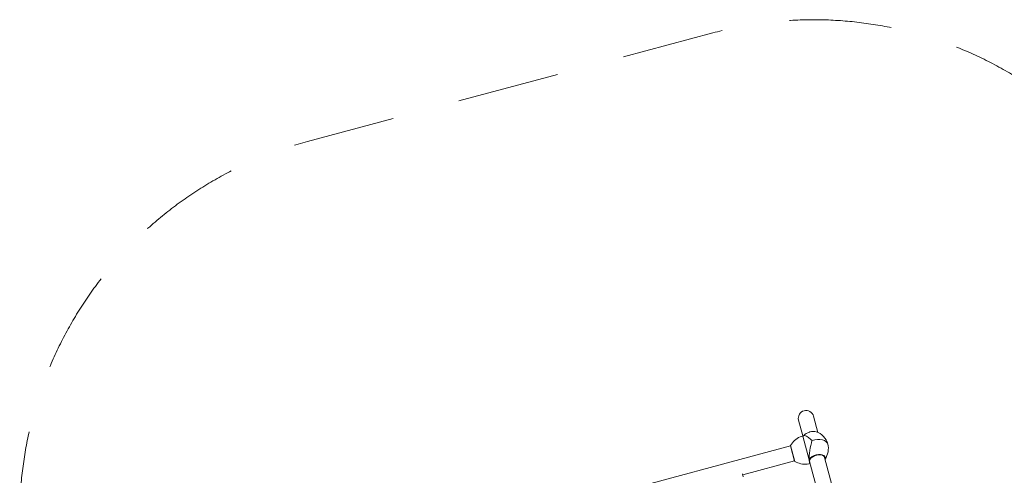
# Model space of a CAD drawing. Units: millimetres. Extents: x 2869 to 14850, y 3139 to 17289.
# Drawn here: x 2869 to 6672, y 15531 to 17289 of the extents above; entities that cross this region are included whole.
import ezdxf

# ---------------------------------------------------------------- set-up
doc = ezdxf.new("R2010")
doc.units = ezdxf.units.MM
doc.header["$MEASUREMENT"] = 0
doc.linetypes.add('DGN Style 2', pattern=[658.019857, 394.811914, -263.207943])
doc.layers.get('0').update_dxf_attribs({"color": 3})

msp = doc.modelspace()

# ---------------------------------------------------------------- linework, layer by layer
at = {"color": 7, "linetype": 'Continuous', "lineweight": 13}
for p, q in [((5934.9, 15758.8), (5951.7, 15696.1)), ((5893.3, 15682.4), (5877, 15743.3)), ((5897.4, 15683.5), (5892.8, 15682.3)), ((5892.8, 15682.3), (5917.3, 15590.8)), ((5846.2, 15643.9), (4514, 15287)), ((5846, 15644.4), (5861.8, 15585.5)), ((5846.2, 15645.9), (5862.7, 15584.2)), ((5928.8, 15665.7), (5929.1, 15664.7)), ((6464.8, 13781), (5977.5, 15599.8)), ((5661.4, 15532.3), (5861.7, 15586)), ((5917.3, 15590.8), (5917.5, 15588.6)), ((5919.6, 15584.2), (5993.3, 15309.1)), ((5919.7, 15580.4), (5920.4, 15579.3)), ((5921.3, 15576), (5920.4, 15579.3)), ((5921.3, 15576), (5921.7, 15576.2)), ((5663.5, 15524.4), (5660.2, 15536.7))]:
    msp.add_line(p, q, dxfattribs=at)
at = {"color": 7, "linetype": 'DGN Style 2', "lineweight": 13, "flags": 128}
msp.add_lwpolyline([(8717.4, 5993.5), (8988.3, 4982.4, 0.213422), (9760.7, 4031.9), (9801.4, 3879.7, 0.414214), (11026.2, 3172.6), (11504.2, 3300.7, 0.414214), (12211.3, 4525.5), (12170.5, 4677.6, 0.213422), (12364.1, 5887), (12208.8, 6466.7), (12259.9, 6480.5, 0.01658), (12356.8, 6503), (12429.3, 6522.4, 0.007217), (12470.9, 6534.2), (13063.4, 6693, 0.007217), (13105.4, 6703.6), (13177.8, 6723, 0.128834), (13838.5, 7099.5, 0.668165), (13686.2, 10348, 0.060977), (13658.8, 10711.5, 0.127927), (13652.2, 11617.7), (12833, 14674.9, 0.127934), (12385.6, 15463, 0.395336), (10576.7, 16430.6), (10576.7, 16430.6, 0.000104), (10576.1, 16430.4), (9755.1, 16210.4, 0.01658), (9659.9, 16181.5), (8428.4, 15851.5, 0.01658), (8331.5, 15829), (7937.1, 15723.3, 0.064522), (7536.5, 15681.2), (7382.4, 16177.7, 0.414214), (5545.3, 17238.4), (3980.5, 16819.1, 0.414214), (2919.9, 14982), (3297.7, 13312.9, 0.027445), (3351.3, 13149.5, 0.032147), (3390.8, 12952.2), (3610.8, 12131.1, 0.142385), (4064, 11383), (4555.7, 9547.9, 0.213422), (5328, 8597.3), (5361.6, 8472.1, 0.414214), (6586.3, 7765), (7064.3, 7893.1, 0.076375), (7342.4, 8015.3, 0.255607), (7806.1, 6635.2, 0.165796), (8717.4, 5993.5)], format="xyb", dxfattribs=at)
at = {"color": 7, "linetype": 'Continuous', "lineweight": 13}
msp.add_arc((5905.9, 15751), 30, 15, 195, dxfattribs=at)
at = {"color": 7, "linetype": 'Continuous', "lineweight": 13, "extrusion": (0, 0, -1)}
for centre, major_axis, start_param, end_param in [((5924.5, 15681.6), (-30.8, -8.3), 0.698901, 1.506215), ((5924.5, 15681.6), (-30.8, -8.3), 1.506215, 1.587404), ((5924.5, 15681.6), (-30.8, -8.3), 1.587404, 2.441394), ((5936.5, 15637), (-53.1, -14.2), 1.570796, 3.141778), ((5948.4, 15592.5), (-30.8, -8.3), 0.253172, 3.489362), ((5948.5, 15592), (-29.5, -7.9), 0, 3.322178), ((5948.5, 15592), (-29.5, -7.9), 6.1026, 6.283185), ((5948.4, 15592.5), (-30.8, -8.3), -0.347769, -0.253172)]:
    msp.add_ellipse(centre, major_axis=major_axis, ratio=0.529919, start_param=start_param, end_param=end_param, dxfattribs=at)
at = {"color": 7, "linetype": 'Continuous', "lineweight": 13}
for points, knots in [([(5892.8, 15682.3), (5889.3, 15681.3), (5877.9, 15677.4), (5867.5, 15670.7), (5855.3, 15659.5), (5850.1, 15653), (5846.2, 15645.9)], [0, 0, 0, 0, 0.177007, 0.597389, 0.597389, 1, 1, 1, 1]), ([(5928.8, 15665.7), (5928.3, 15665.8), (5927, 15667.3), (5923.4, 15670.2), (5919.4, 15673.7), (5910.5, 15680.2), (5903.5, 15683.7), (5898.6, 15683.8), (5897.7, 15683.6), (5897.3, 15683.5)], [0, 0, 0, 0, 0.026734, 0.107623, 0.269696, 0.352491, 0.853029, 0.942533, 1, 1, 1, 1]), ([(5846.2, 15645.9), (5846.1, 15645.7), (5845.9, 15645.3), (5845.9, 15644.8), (5846, 15644.5), (5846, 15644.4)], [0, 0, 0, 0, 0.392469, 0.823101, 1, 1, 1, 1]), ([(5861.8, 15585.5), (5861.8, 15585.4), (5861.9, 15585.1), (5862.2, 15584.6), (5862.5, 15584.3), (5862.7, 15584.2)], [0, 0, 0, 0, 0.176899, 0.607531, 1, 1, 1, 1]), ([(5862.7, 15584.2), (5869.7, 15580.1), (5877.4, 15577), (5893.6, 15573.4), (5902.3, 15573), (5914.3, 15574.4), (5917.8, 15575.1), (5921.3, 15576)], [0, 0, 0, 0, 0.402611, 0.402611, 0.822993, 0.822993, 1, 1, 1, 1]), ([(5917.5, 15588.6), (5917.6, 15587.9), (5917.8, 15586.4), (5918.5, 15585), (5919.1, 15584.1), (5919, 15583.3), (5919.1, 15582.4), (5919.2, 15581.3), (5919.5, 15580.7), (5919.7, 15580.4)], [0, 0, 0, 0, 0.19989, 0.434594, 0.500962, 0.568174, 0.701584, 0.835015, 1, 1, 1, 1])]:
    msp.add_open_spline(points, degree=3, knots=knots, dxfattribs=at)
for points in [[(5898.2, 15685.9), (5897.4, 15685), (5896.5, 15684), (5895.7, 15683.1)], [(5920.1, 15698), (5919.5, 15697.8), (5918.8, 15697.6), (5918.1, 15697.4)], [(5920.6, 15698.1), (5920.5, 15698.1), (5920.3, 15698), (5920.1, 15698)], [(5989.6, 15651.3), (5983.9, 15673.2), (5966.6, 15692), (5945.2, 15698.5)], [(5917.3, 15590.8), (5916.6, 15610), (5922.2, 15641.9), (5928.8, 15664.4)], [(5979.2, 15593.5), (5991.1, 15609.6), (5995, 15631.7), (5989.6, 15651.3)], [(5921.1, 15578.5), (5920.9, 15578.8), (5920.6, 15579), (5920.4, 15579.3)]]:
    msp.add_open_spline(points, degree=3, dxfattribs=at)

doc.saveas('drawing.dxf')
